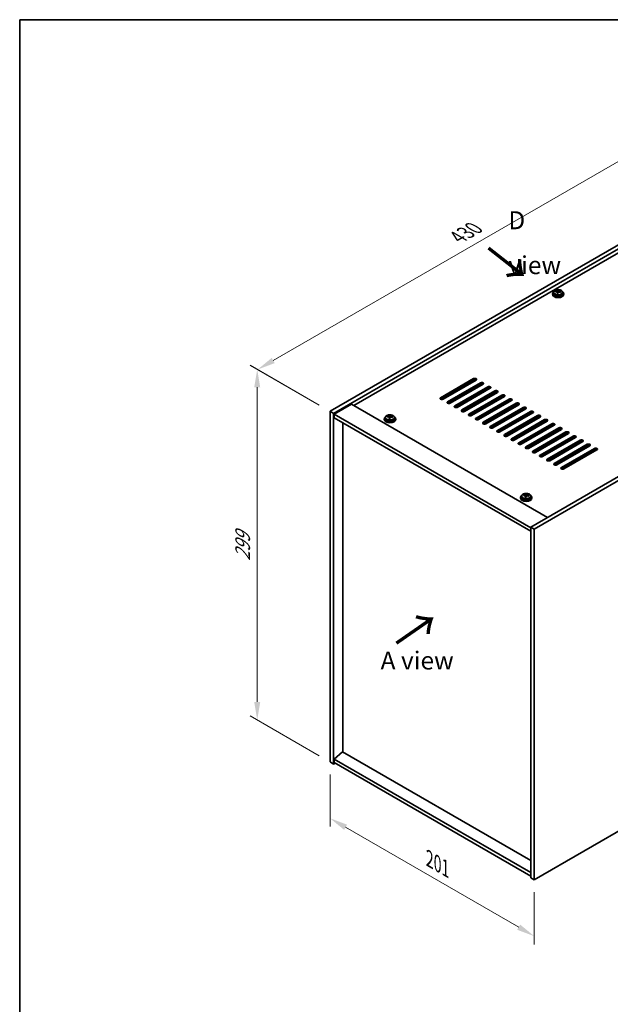
# Model space of a CAD drawing. Units: millimetres. Extents: x 72 to 9908, y 40 to 1726.
# Drawn here: x 72 to 484, y 760 to 1445 of the extents above; entities that cross this region are included whole.
import ezdxf

# ---------------------------------------------------------------- set-up
doc = ezdxf.new("R2010")
doc.units = ezdxf.units.MM
doc.header["$LTSCALE"] = 5
doc.layers.get('Defpoints').update_dxf_attribs({"lineweight": 25})
for name, color, linetype, lineweight in [('Border (ISO)', 7, 'Continuous', 35), ('Dimension (ISO)', 7, 'Continuous', 18), ('Symbol (ISO)', 7, 'Continuous', 18), ('Visible (ISO)', 7, 'Continuous', 35), ('Visible Narrow (ISO)', 7, 'Continuous', 25)]:
    doc.layers.add(name, color=color, linetype=linetype, lineweight=lineweight)
doc.styles.add('Note Text (TK)', font='txt')
doc.dimstyles.new('Default - Method 1b (TK)', dxfattribs={"dimscale": 5, "dimtxt": 2.5, "dimasz": 2.5, "dimexe": 1, "dimexo": 1.5, "dimgap": 1, "dimtad": 1, "dimtoh": 1, "dimrnd": 1e-08, "dimdsep": 46, "dimtxsty": 'Note Text (TK)', "dimcen": 0.09, "dimdle": 5, "dimclrd": 100, "dimclre": 100, "dimclrt": 7, "dimadec": 1, "dimazin": 1, "dimtfac": 1, "dimtmove": 0, "dimatfit": 3, "dimfxl": 0, "dimtolj": 1, "dimlwd": -1, "dimlwe": -1, "dimarcsym": 0})

# ---------------------------------------------------------------- blocks, each defined once
blk = doc.blocks.new('図面枠 tk図枠')
at = {"layer": 'Border (ISO)'}
for q in [(405.5, 289), (14.5, 8)]:
    blk.add_line((14.5, 289), q, dxfattribs=at)
blk = doc.blocks.new('*D6')
at = {"layer": 'Defpoints', "color": 0, "transparency": 16777216}
for p in [(288.55, 928.25), (430.68, 846.19), (430.68, 807)]:
    blk.add_point(p, dxfattribs=at)
at = {"layer": 'Dimension (ISO)', "color": 100, "transparency": 16777216}
for p, q in [((288.55, 919.59), (288.55, 883.28)), ((299.37, 882.8), (419.85, 813.25)), ((430.68, 837.53), (430.68, 801.22))]:
    blk.add_line(p, q, dxfattribs=at)
for points in [[(300.41, 884.61), (298.33, 881), (288.55, 889.05)], [(420.89, 815.05), (418.81, 811.44), (430.68, 807)]]:
    blk.add_solid(points, dxfattribs=at)
at = {"layer": 'Dimension (ISO)', "color": 7, "transparency": 16777216, "insert": (357.78, 860.74), "char_height": 12.5, "attachment_point": 4, "rotation": 330, "style": 'Note Text (TK)'}
blk.add_mtext('\\A1;{\\Q-30.000;\\W0.816;\\H0.816x;201}', dxfattribs=at)
blk = doc.blocks.new('*D7')
at = {"layer": 'Defpoints', "color": 0, "transparency": 16777216}
for p in [(592.6, 1347.93), (238.14, 1201.48), (288.55, 1172.38)]:
    blk.add_point(p, dxfattribs=at)
at = {"layer": 'Dimension (ISO)', "color": 100, "transparency": 16777216}
for p, q in [((585.1, 1352.26), (537.2, 1379.91)), ((531.37, 1370.78), (248.97, 1207.73)), ((281.05, 1176.71), (233.14, 1204.37))]:
    blk.add_line(p, q, dxfattribs=at)
for points in [[(530.33, 1372.58), (532.42, 1368.97), (542.2, 1377.03)], [(247.93, 1209.53), (250.01, 1205.93), (238.14, 1201.48)]]:
    blk.add_solid(points, dxfattribs=at)
at = {"layer": 'Dimension (ISO)', "color": 7, "transparency": 16777216, "insert": (377.44, 1293.57), "char_height": 12.5, "attachment_point": 4, "rotation": 30, "style": 'Note Text (TK)'}
blk.add_mtext('\\A1;{\\Q-30.000;\\W0.816;\\H0.816x;430}', dxfattribs=at)
blk = doc.blocks.new('*D8')
at = {"layer": 'Defpoints', "color": 0, "transparency": 16777216}
for p in [(288.55, 1172.38), (237.84, 957.52), (288.55, 928.25)]:
    blk.add_point(p, dxfattribs=at)
at = {"layer": 'Dimension (ISO)', "color": 100, "transparency": 16777216}
for p, q in [((281.05, 1176.71), (232.84, 1204.54)), ((237.84, 1189.15), (237.84, 970.02)), ((281.05, 932.58), (232.84, 960.41))]:
    blk.add_line(p, q, dxfattribs=at)
for points in [[(235.76, 1189.15), (239.93, 1189.15), (237.84, 1201.65)], [(235.76, 970.02), (239.93, 970.02), (237.84, 957.52)]]:
    blk.add_solid(points, dxfattribs=at)
at = {"layer": 'Dimension (ISO)', "color": 7, "transparency": 16777216, "insert": (227.74, 1068.22), "char_height": 12.5, "attachment_point": 4, "rotation": 90, "style": 'Note Text (TK)'}
blk.add_mtext('\\A1;{\\Q30.000;\\W0.816;\\H0.816x;299}', dxfattribs=at)

msp = doc.modelspace()

# ---------------------------------------------------------------- linework, layer by layer
at = {"layer": 'Visible (ISO)'}
for p, q in [((288.5478, 1172.3785), (592.6037, 1347.9253)), ((291.0226, 1170.9497), (595.0786, 1346.4964)), ((582.7042, 1336.6985), (304.988, 1176.3589)), ((732.2573, 1267.2962), (428.2014, 1091.7495)), ((734.7322, 1265.8674), (430.6762, 1090.3206)), ((444.1432, 1255.1856), (444.1432, 1254.2323)), ((445.5668, 1255.6342), (445.5668, 1256.0421)), ((446.7098, 1254.5887), (446.7098, 1255.2433)), ((447.1716, 1255.6798), (447.3314, 1256.097)), ((447.3314, 1256.097), (447.3314, 1256.6919)), ((447.3314, 1256.097), (447.8767, 1256.0274)), ((447.8767, 1255.4954), (447.8767, 1256.2181)), ((450.4432, 1255.1856), (450.4432, 1254.2323)), ((443.2932, 1254.2323), (443.2932, 1253.8241)), ((451.2932, 1254.2323), (451.2932, 1253.8241)), ((365.4456, 1181.8703), (388.4266, 1195.1384)), ((388.4266, 1194.3219), (365.4456, 1181.0538)), ((390.1944, 1194.1177), (367.2134, 1180.8497)), ((370.3954, 1179.0126), (393.3764, 1192.2806)), ((393.3764, 1191.4641), (370.3954, 1178.1961)), ((395.1441, 1191.26), (372.1632, 1177.9919)), ((375.3451, 1176.1548), (398.3261, 1189.4229)), ((398.3261, 1188.6064), (375.3451, 1175.3383)), ((400.0939, 1188.4023), (377.1129, 1175.1342)), ((380.2949, 1173.2971), (403.2758, 1186.5651)), ((403.2758, 1185.7487), (380.2949, 1172.4806)), ((405.0436, 1185.5445), (382.0626, 1172.2765)), ((385.2446, 1170.4393), (408.2256, 1183.7074)), ((408.2256, 1182.8909), (385.2446, 1169.6228)), ((409.9934, 1182.6868), (387.0124, 1169.4187)), ((390.1944, 1167.5816), (413.1753, 1180.8497)), ((413.1753, 1180.0332), (390.1944, 1166.7651)), ((414.9431, 1179.8291), (391.9621, 1166.561)), ((288.5478, 1172.3785), (291.0226, 1170.9497)), ((288.5478, 928.246), (288.5478, 1172.3785)), ((303.397, 1177.2775), (291.3762, 1170.3373)), ((303.397, 1177.2775), (439.8686, 1098.4856)), ((395.1441, 1164.7239), (418.1251, 1177.9919)), ((418.1251, 1177.1754), (395.1441, 1163.9074)), ((419.8929, 1176.9713), (396.9119, 1163.7032)), ((400.0939, 1161.8661), (423.0748, 1175.1342)), ((423.0748, 1174.3177), (400.0939, 1161.0496)), ((424.8426, 1174.1136), (401.8616, 1160.8455)), ((405.0436, 1159.0084), (428.0246, 1172.2765)), ((291.0226, 926.8172), (291.0226, 1170.9497)), ((291.3762, 1170.3373), (291.3762, 1167.8878)), ((428.2014, 1091.3412), (291.3762, 1170.3373)), ((291.3762, 1167.8878), (428.2014, 1088.8917)), ((326.2671, 1167.0713), (326.2671, 1166.663)), ((327.1171, 1168.0246), (327.1171, 1167.0713)), ((328.5406, 1168.4733), (328.5406, 1168.8811)), ((329.6836, 1167.4277), (329.6836, 1168.0823)), ((330.1455, 1168.5188), (330.3053, 1168.936)), ((330.3053, 1168.936), (330.3053, 1169.5309)), ((330.3053, 1168.936), (330.8506, 1168.8664)), ((330.8506, 1168.3343), (330.8506, 1169.057)), ((333.4171, 1168.0246), (333.4171, 1167.0713)), ((334.2671, 1167.0713), (334.2671, 1166.663)), ((428.0246, 1171.46), (405.0436, 1158.1919)), ((429.7924, 1171.2558), (406.8114, 1157.9878)), ((409.9934, 1156.1507), (432.9743, 1169.4187)), ((432.9743, 1168.6022), (409.9934, 1155.3342)), ((434.7421, 1168.3981), (411.7611, 1155.13)), ((414.9431, 1153.2929), (437.9241, 1166.561)), ((437.9241, 1165.7445), (414.9431, 1152.4764)), ((439.6918, 1165.5404), (416.7109, 1152.2723)), ((297.3513, 935.3292), (297.3513, 1164.4381)), ((419.8929, 1150.4352), (442.8738, 1163.7032)), ((442.8738, 1162.8867), (419.8929, 1149.6187)), ((444.6416, 1162.6826), (421.6606, 1149.4146)), ((424.8426, 1147.5774), (447.8236, 1160.8455)), ((447.8236, 1160.029), (424.8426, 1146.7609)), ((449.5913, 1159.8249), (426.6104, 1146.5568)), ((429.7924, 1144.7197), (452.7733, 1157.9878)), ((452.7733, 1157.1713), (429.7924, 1143.9032)), ((454.5411, 1156.9671), (431.5601, 1143.6991)), ((434.7421, 1141.862), (457.7231, 1155.13)), ((457.7231, 1154.3135), (434.7421, 1141.0455)), ((459.4908, 1154.1094), (436.5099, 1140.8413)), ((439.6918, 1139.0042), (462.6728, 1152.2723)), ((462.6728, 1151.4558), (439.6918, 1138.1877)), ((464.4406, 1151.2517), (441.4596, 1137.9836)), ((444.6416, 1136.1465), (467.6226, 1149.4146)), ((467.6226, 1148.5981), (444.6416, 1135.33)), ((469.3903, 1148.3939), (446.4094, 1135.1259)), ((449.5913, 1133.2887), (472.5723, 1146.5568)), ((472.5723, 1145.7403), (449.5913, 1132.4722)), ((474.3401, 1145.5362), (451.3591, 1132.2681)), ((421.0194, 1112.366), (421.0194, 1111.9578)), ((421.8694, 1113.3193), (421.8694, 1112.366)), ((423.2929, 1113.768), (423.2929, 1114.1759)), ((424.4359, 1112.7224), (424.4359, 1113.3771)), ((424.8978, 1113.8136), (425.0576, 1114.2307)), ((425.0576, 1114.2307), (425.0576, 1114.8256)), ((425.0576, 1114.2307), (425.6029, 1114.1611)), ((425.6029, 1113.629), (425.6029, 1114.3517)), ((428.1694, 1113.3193), (428.1694, 1112.366)), ((429.0194, 1112.366), (429.0194, 1111.9578)), ((428.2014, 1091.7495), (428.2014, 847.617)), ((430.6762, 1090.3206), (428.2014, 1091.7495)), ((430.6762, 1090.3206), (430.6762, 846.1881)), ((430.6762, 846.1881), (734.7322, 1021.7349)), ((297.3159, 935.3496), (291.3762, 930.2873)), ((428.2014, 859.7828), (297.3159, 935.3496)), ((288.5478, 928.246), (291.0226, 926.8172)), ((292.0833, 927.4295), (291.0226, 926.8172)), ((428.2014, 851.2912), (291.3762, 930.2873)), ((291.3762, 930.2873), (291.3762, 927.8378)), ((291.3762, 927.8378), (428.2014, 848.8417)), ((430.6762, 846.1881), (428.2014, 847.617))]:
    msp.add_line(p, q, dxfattribs=at)
for centre, major_axis, ratio, start_param, end_param in [((447.2932, 1254.2323), (-4, 0), 0.57735027, 5.561933, 10.14603027), ((445.4869, 1249.3596), (1.0051, 7.8736), 0.17627048, 0.58014202, 0.6734044), ((447.2134, 1248.9204), (-7.6033, 2.9118), 0.79724236, 5.14546878, 5.2379338), ((447.3731, 1249.3376), (7.6033, -2.9118), 0.79724236, 2.00387613, 2.09634115), ((446.932, 1249.1751), (1.031, 8.0763), 0.17627048, 0.76353233, 0.85599735), ((446.8939, 1248.0861), (-7.4125, 2.8387), 0.79724236, 4.96207847, 5.05534086), ((446.4491, 1255.7721), (0.74, 0), 0.57735027, 5.03615707, 6.06558579), ((446.932, 1249.1751), (1.031, 8.0763), 0.17627048, 0.39754907, 0.49001409), ((447.6545, 1249.0829), (-1.031, -8.0763), 0.17627048, 3.90512498, 3.99759), ((447.6926, 1250.1719), (7.4125, -2.8387), 0.79724236, 1.82048582, 1.9137482), ((448.6167, 1255.4954), (-0.74, 0), 0.57735027, 0, 0.25786834), ((447.6545, 1249.0829), (-1.031, -8.0763), 0.17627048, 3.53914173, 3.63160675), ((447.2134, 1248.9204), (-7.6033, 2.9118), 0.79724236, 4.77948553, 4.87195055), ((447.3731, 1249.3376), (7.6033, -2.9118), 0.79724236, 1.63789287, 1.73035789), ((449.0996, 1248.8984), (-1.0051, -7.8736), 0.17627048, 3.72173467, 3.81499706), ((447.2932, 1253.8241), (-4, 0), 0.57735027, 0, 3.14159265), ((447.2932, 1254.2323), (3.15, 0), 0.57735027, 3.14159265, 6.28318531), ((389.3105, 1194.6281), (1.25, 0), 0.57735027, 5.49778714, 8.6393798), ((389.3105, 1193.8116), (1.25, 0), 0.57735027, 0.60126422, 2.35619449), ((394.2602, 1191.7703), (1.25, 0), 0.57735027, 5.49778714, 8.6393798), ((394.2602, 1190.9538), (-1.25, 0), 0.57735027, 3.74285687, 5.49778714), ((399.21, 1188.9126), (1.25, 0), 0.57735027, 5.49778714, 8.6393798), ((399.21, 1188.0961), (-1.25, 0), 0.57735027, 3.74285687, 5.49778714), ((404.1597, 1186.0548), (1.25, 0), 0.57735027, 5.49778714, 8.6393798), ((404.1597, 1185.2383), (-1.25, 0), 0.57735027, 3.74285687, 5.49778714), ((366.3295, 1181.36), (-1.25, 0), 0.57735027, 5.49778714, 8.6393798), ((366.3295, 1180.5435), (1.25, 0), 0.57735027, 2.35619449, 2.54032844), ((371.2793, 1178.5022), (-1.25, 0), 0.57735027, 5.49778714, 8.6393798), ((409.1095, 1183.1971), (1.25, 0), 0.57735027, 5.49778714, 8.6393798), ((409.1095, 1182.3806), (-1.25, 0), 0.57735027, 3.74285687, 5.49778714), ((414.0592, 1180.3394), (1.25, 0), 0.57735027, 5.49778714, 8.6393798), ((414.0592, 1179.5229), (-1.25, 0), 0.57735027, 3.74285687, 5.49778714), ((371.2793, 1177.6857), (-1.25, 0), 0.57735027, 5.49778714, 5.68192109), ((376.229, 1175.6445), (-1.25, 0), 0.57735027, 5.49778714, 8.6393798), ((376.229, 1174.828), (-1.25, 0), 0.57735027, 5.49778714, 5.68192109), ((381.1788, 1172.7868), (-1.25, 0), 0.57735027, 5.49778714, 8.6393798), ((381.1788, 1171.9703), (-1.25, 0), 0.57735027, 5.49778714, 5.68192109), ((419.009, 1177.4816), (1.25, 0), 0.57735027, 5.49778714, 8.6393798), ((419.009, 1176.6651), (-1.25, 0), 0.57735027, 3.74285687, 5.49778714), ((423.9587, 1174.6239), (1.25, 0), 0.57735027, 5.49778714, 8.6393798), ((423.9587, 1173.8074), (-1.25, 0), 0.57735027, 3.74285687, 5.49778714), ((428.9085, 1171.7661), (1.25, 0), 0.57735027, 5.49778714, 8.6393798), ((330.2671, 1167.0713), (-4, 0), 0.57735027, 5.561933, 10.14603027), ((330.2671, 1166.663), (-4, 0), 0.57735027, 0, 3.14159265), ((330.2671, 1167.0713), (3.15, 0), 0.57735027, 3.14159265, 6.28318531), ((328.4607, 1162.1987), (1.0054, 7.8735), 0.17632598, 0.58014933, 0.67341172), ((330.1872, 1161.7594), (-7.603, 2.9126), 0.79723009, 5.14555671, 5.23802173), ((330.347, 1162.1766), (7.603, -2.9126), 0.79723009, 2.00396406, 2.09642907), ((329.9058, 1162.0141), (1.0313, 8.0762), 0.17632598, 0.76353964, 0.85600466), ((329.8676, 1160.9251), (-7.4122, 2.8395), 0.79723009, 4.9621664, 5.05542878), ((329.423, 1168.6111), (0.74, 0), 0.57735027, 5.03597071, 6.06551618), ((329.9058, 1162.0141), (1.0313, 8.0762), 0.17632598, 0.39755639, 0.4900214), ((330.6283, 1161.9219), (-1.0313, -8.0762), 0.17632598, 3.90513229, 3.99759731), ((330.6666, 1163.0109), (7.4122, -2.8395), 0.79723009, 1.82057374, 1.91383613), ((331.5906, 1168.3343), (-0.74, 0), 0.57735027, 0, 0.25776769), ((330.6283, 1161.9219), (-1.0313, -8.0762), 0.17632598, 3.53914904, 3.63161406), ((330.1872, 1161.7594), (-7.603, 2.9126), 0.79723009, 4.77957345, 4.87203847), ((330.347, 1162.1766), (7.603, -2.9126), 0.79723009, 1.6379808, 1.73044582), ((332.0734, 1161.7373), (-1.0054, -7.8735), 0.17632598, 3.72174198, 3.81500437), ((386.1285, 1169.929), (-1.25, 0), 0.57735027, 5.49778714, 8.6393798), ((386.1285, 1169.1125), (-1.25, 0), 0.57735027, 5.49778714, 5.68192109), ((391.0783, 1167.0713), (-1.25, 0), 0.57735027, 5.49778714, 8.6393798), ((391.0783, 1166.2548), (-1.25, 0), 0.57735027, 5.49778714, 5.68192109), ((428.9085, 1170.9497), (-1.25, 0), 0.57735027, 3.74285687, 5.49778714), ((433.8582, 1168.9084), (1.25, 0), 0.57735027, 5.49778714, 8.6393798), ((433.8582, 1168.0919), (-1.25, 0), 0.57735027, 3.74285687, 5.49778714), ((438.808, 1166.0507), (1.25, 0), 0.57735027, 5.49778714, 8.6393798), ((438.808, 1165.2342), (-1.25, 0), 0.57735027, 3.74285687, 5.49778714), ((396.028, 1164.2136), (-1.25, 0), 0.57735027, 5.49778714, 8.6393798), ((396.028, 1163.3971), (-1.25, 0), 0.57735027, 5.49778714, 5.68192109), ((400.9778, 1161.3558), (-1.25, 0), 0.57735027, 5.49778714, 8.6393798), ((400.9778, 1160.5393), (-1.25, 0), 0.57735027, 5.49778714, 5.68192109), ((405.9275, 1158.4981), (-1.25, 0), 0.57735027, 5.49778714, 8.6393798), ((443.7577, 1163.1929), (1.25, 0), 0.57735027, 5.49778714, 8.6393798), ((443.7577, 1162.3764), (-1.25, 0), 0.57735027, 3.74285687, 5.49778714), ((448.7075, 1160.3352), (1.25, 0), 0.57735027, 5.49778714, 8.6393798), ((448.7075, 1159.5187), (-1.25, 0), 0.57735027, 3.74285687, 5.49778714), ((405.9275, 1157.6816), (-1.25, 0), 0.57735027, 5.49778714, 5.68192109), ((410.8772, 1155.6403), (-1.25, 0), 0.57735027, 5.49778714, 8.6393798), ((410.8772, 1154.8238), (-1.25, 0), 0.57735027, 5.49778714, 5.68192109), ((415.827, 1152.7826), (-1.25, 0), 0.57735027, 5.49778714, 8.6393798), ((415.827, 1151.9661), (-1.25, 0), 0.57735027, 5.49778714, 5.68192109), ((453.6572, 1157.4775), (1.25, 0), 0.57735027, 5.49778714, 8.6393798), ((453.6572, 1156.661), (-1.25, 0), 0.57735027, 3.74285687, 5.49778714), ((458.607, 1154.6197), (1.25, 0), 0.57735027, 5.49778714, 8.6393798), ((458.607, 1153.8032), (-1.25, 0), 0.57735027, 3.74285687, 5.49778714), ((463.5567, 1151.762), (1.25, 0), 0.57735027, 5.49778714, 8.6393798), ((463.5567, 1150.9455), (-1.25, 0), 0.57735027, 3.74285687, 5.49778714), ((420.7767, 1149.9249), (-1.25, 0), 0.57735027, 5.49778714, 8.6393798), ((420.7767, 1149.1084), (-1.25, 0), 0.57735027, 5.49778714, 5.68192109), ((425.7265, 1147.0671), (-1.25, 0), 0.57735027, 5.49778714, 8.6393798), ((425.7265, 1146.2506), (-1.25, 0), 0.57735027, 5.49778714, 5.68192109), ((430.6762, 1144.2094), (-1.25, 0), 0.57735027, 5.49778714, 8.6393798), ((468.5065, 1148.9042), (1.25, 0), 0.57735027, 5.49778714, 8.6393798), ((468.5065, 1148.0877), (-1.25, 0), 0.57735027, 3.74285687, 5.49778714), ((473.4562, 1146.0465), (1.25, 0), 0.57735027, 5.49778714, 8.6393798), ((473.4562, 1145.23), (-1.25, 0), 0.57735027, 3.74285687, 5.49778714), ((430.6762, 1143.3929), (-1.25, 0), 0.57735027, 5.49778714, 5.68192109), ((435.626, 1141.3516), (-1.25, 0), 0.57735027, 5.49778714, 8.6393798), ((435.626, 1140.5352), (-1.25, 0), 0.57735027, 5.49778714, 5.68192109), ((440.5757, 1138.4939), (-1.25, 0), 0.57735027, 5.49778714, 8.6393798), ((440.5757, 1137.6774), (-1.25, 0), 0.57735027, 5.49778714, 5.68192109), ((445.5255, 1135.6362), (-1.25, 0), 0.57735027, 5.49778714, 8.6393798), ((445.5255, 1134.8197), (-1.25, 0), 0.57735027, 5.49778714, 5.68192109), ((450.4752, 1132.7784), (-1.25, 0), 0.57735027, 5.49778714, 8.6393798), ((450.4752, 1131.9619), (-1.25, 0), 0.57735027, 5.49778714, 5.68192109), ((425.0194, 1112.366), (-4, 0), 0.57735027, 5.561933, 10.14603027), ((425.0194, 1111.9578), (-4, 0), 0.57735027, 0, 3.14159265), ((425.0194, 1112.366), (3.15, 0), 0.57735027, 3.14159265, 6.28318531), ((423.213, 1107.4934), (1.0054, 7.8735), 0.17632598, 0.58014933, 0.67341172), ((424.9395, 1107.0542), (-7.603, 2.9126), 0.79723009, 5.14555671, 5.23802173), ((425.0993, 1107.4713), (7.603, -2.9126), 0.79723009, 2.00396405, 2.09642907), ((424.6581, 1107.3089), (1.0313, 8.0762), 0.17632598, 0.76353964, 0.85600466), ((424.6199, 1106.2198), (-7.4122, 2.8395), 0.79723009, 4.9621664, 5.05542878), ((424.1753, 1113.9058), (0.74, 0), 0.57735027, 5.03597072, 6.06551618), ((424.6581, 1107.3089), (1.0313, 8.0762), 0.17632598, 0.39755639, 0.4900214), ((425.3807, 1107.2166), (-1.0313, -8.0762), 0.17632598, 3.90513229, 3.99759731), ((425.4189, 1108.3056), (7.4122, -2.8395), 0.79723009, 1.82057374, 1.91383613), ((426.3429, 1113.629), (-0.74, 0), 0.57735027, 0, 0.25776769), ((425.3807, 1107.2166), (-1.0313, -8.0762), 0.17632598, 3.53914904, 3.63161406), ((424.9395, 1107.0542), (-7.603, 2.9126), 0.79723009, 4.77957345, 4.87203847), ((425.0993, 1107.4713), (7.603, -2.9126), 0.79723009, 1.6379808, 1.73044582), ((426.8257, 1107.0321), (-1.0054, -7.8735), 0.17632598, 3.72174198, 3.81500437)]:
    msp.add_ellipse(centre, major_axis=major_axis, ratio=ratio, start_param=start_param, end_param=end_param, dxfattribs=at)
for points, knots in [([(444.1432, 1255.1856), (444.1432, 1255.38), (444.1935, 1255.5739), (444.388, 1255.946), (444.5366, 1256.1232), (444.9217, 1256.4467), (445.1627, 1256.591), (445.7087, 1256.8271), (446.0141, 1256.9185), (446.6563, 1257.0393), (446.9929, 1257.0689), (447.6644, 1257.0645), (447.9992, 1257.0304), (448.635, 1256.9016), (448.9359, 1256.8067), (449.4744, 1256.5633), (449.7118, 1256.4147), (450.0954, 1256.0757), (450.2426, 1255.8853), (450.4058, 1255.5216), (450.4432, 1255.3538), (450.4432, 1255.1856)], [1.35319681, 1.35319681, 1.35319681, 1.35319681, 1.64635489, 1.64635489, 1.95537029, 1.95537029, 2.2811301, 2.2811301, 2.60899527, 2.60899527, 2.93554483, 2.93554483, 3.26153198, 3.26153198, 3.58816148, 3.58816148, 3.91608498, 3.91608498, 4.24123512, 4.24123512, 4.49478947, 4.49478947, 4.49478947, 4.49478947]), ([(446.6923, 1255.1351), (446.7123, 1255.1976), (446.7157, 1255.2647), (446.6815, 1255.3889), (446.6438, 1255.446), (446.5435, 1255.5368), (446.4743, 1255.5764), (446.3124, 1255.6297), (446.2198, 1255.6434), (446.1295, 1255.6445)], [0.225164225, 0.225164225, 0.225164225, 0.225164225, 0.253148765, 0.253148765, 0.281133306, 0.281133306, 0.309117846, 0.309117846, 0.337102387, 0.337102387, 0.337102387, 0.337102387]), ([(446.2893, 1256.0616), (446.3795, 1256.0605), (446.4801, 1256.0676), (446.6745, 1256.0993), (446.7684, 1256.124), (446.9257, 1256.1819), (446.9993, 1256.2189), (447.1123, 1256.3004), (447.1517, 1256.3449), (447.1716, 1256.3866)], [0.113199271, 0.113199271, 0.113199271, 0.113199271, 0.141183811, 0.141183811, 0.169168352, 0.169168352, 0.197152892, 0.197152892, 0.225137433, 0.225137433, 0.225137433, 0.225137433]), ([(448.2972, 1255.3678), (448.207, 1255.3897), (448.1064, 1255.4007), (447.912, 1255.3929), (447.8181, 1255.3741), (447.6608, 1255.3162), (447.5872, 1255.2733), (447.4742, 1255.1678), (447.4348, 1255.1053), (447.4149, 1255.0429)], [0.338363496, 0.338363496, 0.338363496, 0.338363496, 0.366348036, 0.366348036, 0.394332577, 0.394332577, 0.422317117, 0.422317117, 0.450301658, 0.450301658, 0.450301658, 0.450301658]), ([(447.8942, 1256.2943), (447.8742, 1256.2526), (447.8708, 1256.2036), (447.905, 1256.1033), (447.9427, 1256.0521), (448.043, 1255.9613), (448.1122, 1255.9158), (448.2741, 1255.8386), (448.3667, 1255.8068), (448.4569, 1255.7849)], [0, 0, 0, 0, 0.027984541, 0.027984541, 0.055969081, 0.055969081, 0.083953622, 0.083953622, 0.111938162, 0.111938162, 0.111938162, 0.111938162]), ([(327.1171, 1168.0246), (327.1171, 1168.219), (327.1673, 1168.4129), (327.3618, 1168.785), (327.5104, 1168.9622), (327.8955, 1169.2857), (328.1366, 1169.43), (328.6825, 1169.6661), (328.9879, 1169.7575), (329.6301, 1169.8783), (329.9667, 1169.9079), (330.6382, 1169.9035), (330.973, 1169.8694), (331.6089, 1169.7406), (331.9098, 1169.6457), (332.4483, 1169.4023), (332.6857, 1169.2537), (333.0693, 1168.9147), (333.2164, 1168.7243), (333.3796, 1168.3606), (333.4171, 1168.1928), (333.4171, 1168.0246)], [1.3531272, 1.3531272, 1.3531272, 1.3531272, 1.64628527, 1.64628527, 1.95530068, 1.95530068, 2.28106049, 2.28106049, 2.60892566, 2.60892566, 2.93547521, 2.93547521, 3.26146237, 3.26146237, 3.58809187, 3.58809187, 3.91601536, 3.91601536, 4.2411655, 4.2411655, 4.49471985, 4.49471985, 4.49471985, 4.49471985]), ([(329.6661, 1167.9741), (329.6861, 1168.0366), (329.6895, 1168.1037), (329.6553, 1168.2279), (329.6176, 1168.285), (329.5173, 1168.3759), (329.4481, 1168.4154), (329.2862, 1168.4687), (329.1936, 1168.4824), (329.1034, 1168.4835)], [0.225164225, 0.225164225, 0.225164225, 0.225164225, 0.253148765, 0.253148765, 0.281133306, 0.281133306, 0.309117846, 0.309117846, 0.337102387, 0.337102387, 0.337102387, 0.337102387]), ([(329.2632, 1168.9007), (329.3534, 1168.8995), (329.454, 1168.9066), (329.6484, 1168.9383), (329.7422, 1168.963), (329.8995, 1169.0209), (329.9732, 1169.0579), (330.0862, 1169.1394), (330.1256, 1169.1839), (330.1455, 1169.2256)], [0.113199271, 0.113199271, 0.113199271, 0.113199271, 0.141183811, 0.141183811, 0.169168352, 0.169168352, 0.197152892, 0.197152892, 0.225137433, 0.225137433, 0.225137433, 0.225137433]), ([(331.271, 1168.2067), (331.1807, 1168.2286), (331.0802, 1168.2396), (330.8857, 1168.2319), (330.7919, 1168.2131), (330.6346, 1168.1552), (330.5609, 1168.1123), (330.4479, 1168.0068), (330.4086, 1167.9443), (330.3886, 1167.8818)], [0.338363496, 0.338363496, 0.338363496, 0.338363496, 0.366348036, 0.366348036, 0.394332577, 0.394332577, 0.422317117, 0.422317117, 0.450301658, 0.450301658, 0.450301658, 0.450301658]), ([(330.8681, 1169.1333), (330.8481, 1169.0916), (330.8447, 1169.0425), (330.8789, 1168.9423), (330.9165, 1168.8911), (331.0168, 1168.8003), (331.086, 1168.7548), (331.2479, 1168.6775), (331.3406, 1168.6458), (331.4308, 1168.6239)], [0, 0, 0, 0, 0.027984541, 0.027984541, 0.055969081, 0.055969081, 0.083953622, 0.083953622, 0.111938162, 0.111938162, 0.111938162, 0.111938162]), ([(421.8694, 1113.3193), (421.8694, 1113.5138), (421.9196, 1113.7076), (422.1141, 1114.0797), (422.2628, 1114.2569), (422.6479, 1114.5804), (422.8889, 1114.7247), (423.4348, 1114.9608), (423.7402, 1115.0522), (424.3824, 1115.173), (424.719, 1115.2027), (425.3905, 1115.1982), (425.7253, 1115.1641), (426.3612, 1115.0353), (426.6621, 1114.9404), (427.2006, 1114.697), (427.438, 1114.5484), (427.8216, 1114.2094), (427.9687, 1114.0191), (428.1319, 1113.6553), (428.1694, 1113.4875), (428.1694, 1113.3193)], [1.3531272, 1.3531272, 1.3531272, 1.3531272, 1.64628527, 1.64628527, 1.95530068, 1.95530068, 2.28106049, 2.28106049, 2.60892566, 2.60892566, 2.93547521, 2.93547521, 3.26146237, 3.26146237, 3.58809187, 3.58809187, 3.91601536, 3.91601536, 4.2411655, 4.2411655, 4.49471986, 4.49471986, 4.49471986, 4.49471986]), ([(424.4184, 1113.2688), (424.4384, 1113.3313), (424.4418, 1113.3984), (424.4076, 1113.5226), (424.3699, 1113.5798), (424.2696, 1113.6706), (424.2004, 1113.7102), (424.0386, 1113.7634), (423.9459, 1113.7771), (423.8557, 1113.7783)], [0.225164225, 0.225164225, 0.225164225, 0.225164225, 0.253148765, 0.253148765, 0.281133306, 0.281133306, 0.309117846, 0.309117846, 0.337102387, 0.337102387, 0.337102387, 0.337102387]), ([(424.0155, 1114.1954), (424.1057, 1114.1943), (424.2063, 1114.2013), (424.4007, 1114.2331), (424.4945, 1114.2577), (424.6518, 1114.3157), (424.7255, 1114.3527), (424.8385, 1114.4341), (424.8779, 1114.4786), (424.8978, 1114.5203)], [0.113199271, 0.113199271, 0.113199271, 0.113199271, 0.141183811, 0.141183811, 0.169168352, 0.169168352, 0.197152892, 0.197152892, 0.225137433, 0.225137433, 0.225137433, 0.225137433]), ([(426.0233, 1113.5015), (425.9331, 1113.5234), (425.8325, 1113.5344), (425.638, 1113.5266), (425.5442, 1113.5078), (425.3869, 1113.4499), (425.3132, 1113.407), (425.2002, 1113.3016), (425.1609, 1113.239), (425.1409, 1113.1766)], [0.338363496, 0.338363496, 0.338363496, 0.338363496, 0.366348036, 0.366348036, 0.394332577, 0.394332577, 0.422317117, 0.422317117, 0.450301658, 0.450301658, 0.450301658, 0.450301658]), ([(425.6204, 1114.428), (425.6004, 1114.3863), (425.597, 1114.3373), (425.6312, 1114.237), (425.6688, 1114.1858), (425.7691, 1114.095), (425.8384, 1114.0495), (426.0002, 1113.9723), (426.0929, 1113.9405), (426.1831, 1113.9186)], [0, 0, 0, 0, 0.027984541, 0.027984541, 0.055969081, 0.055969081, 0.083953622, 0.083953622, 0.111938162, 0.111938162, 0.111938162, 0.111938162])]:
    msp.add_open_spline(points, degree=3, knots=knots, dxfattribs=at)
at = {"layer": 'Visible Narrow (ISO)'}
for p, q in [((446.2893, 1255.6294), (446.2893, 1256.0616)), ((446.6923, 1254.5906), (446.6923, 1255.1351)), ((447.1716, 1256.3866), (447.1716, 1255.6798)), ((448.4569, 1255.7849), (448.4569, 1255.3276)), ((388.4266, 1195.1384), (388.4266, 1194.3219)), ((393.3764, 1191.4641), (393.3764, 1192.2806)), ((398.3261, 1188.6064), (398.3261, 1189.4229)), ((403.2758, 1185.7487), (403.2758, 1186.5651)), ((365.4456, 1181.0538), (365.4456, 1181.8703)), ((370.3954, 1179.0126), (370.3954, 1178.1961)), ((408.2256, 1182.8909), (408.2256, 1183.7074)), ((413.1753, 1180.0332), (413.1753, 1180.8497)), ((375.3451, 1176.1548), (375.3451, 1175.3383)), ((380.2949, 1173.2971), (380.2949, 1172.4806)), ((418.1251, 1177.1754), (418.1251, 1177.9919)), ((423.0748, 1174.3177), (423.0748, 1175.1342)), ((428.0246, 1171.46), (428.0246, 1172.2765)), ((329.2632, 1168.4684), (329.2632, 1168.9007)), ((329.6661, 1167.4296), (329.6661, 1167.9741)), ((330.1455, 1169.2256), (330.1455, 1168.5188)), ((331.4308, 1168.6239), (331.4308, 1168.1665)), ((385.2446, 1170.4393), (385.2446, 1169.6228)), ((390.1944, 1167.5816), (390.1944, 1166.7651)), ((432.9743, 1168.6022), (432.9743, 1169.4187)), ((437.9241, 1165.7445), (437.9241, 1166.561)), ((395.1441, 1164.7239), (395.1441, 1163.9074)), ((400.0939, 1161.8661), (400.0939, 1161.0496)), ((405.0436, 1159.0084), (405.0436, 1158.1919)), ((442.8738, 1162.8867), (442.8738, 1163.7032)), ((447.8236, 1160.029), (447.8236, 1160.8455)), ((409.9934, 1156.1507), (409.9934, 1155.3342)), ((414.9431, 1153.2929), (414.9431, 1152.4764)), ((452.7733, 1157.1713), (452.7733, 1157.9878)), ((457.7231, 1154.3135), (457.7231, 1155.13)), ((462.6728, 1151.4558), (462.6728, 1152.2723)), ((419.8929, 1150.4352), (419.8929, 1149.6187)), ((424.8426, 1147.5774), (424.8426, 1146.7609)), ((429.7924, 1144.7197), (429.7924, 1143.9032)), ((467.6226, 1148.5981), (467.6226, 1149.4146)), ((472.5723, 1145.7403), (472.5723, 1146.5568)), ((434.7421, 1141.862), (434.7421, 1141.0455)), ((439.6918, 1139.0042), (439.6918, 1138.1877)), ((444.6416, 1136.1465), (444.6416, 1135.33)), ((449.5913, 1133.2887), (449.5913, 1132.4722)), ((424.0155, 1113.7631), (424.0155, 1114.1954)), ((424.4184, 1112.7243), (424.4184, 1113.2688)), ((424.8978, 1114.5203), (424.8978, 1113.8136)), ((426.1831, 1113.9186), (426.1831, 1113.4613))]:
    msp.add_line(p, q, dxfattribs=at)
for centre in [(447.2932, 1255.1856), (330.2671, 1168.0246), (425.0194, 1113.3193)]:
    msp.add_ellipse(centre, major_axis=(3.15, 0), ratio=0.57735027, start_param=3.14159265, end_param=6.28318531, dxfattribs=at)
for centre in [(447.2932, 1255.2976), (330.2671, 1168.1366), (425.0194, 1113.4313)]:
    msp.add_ellipse(centre, major_axis=(3.0575, 0), ratio=0.57735027, dxfattribs=at)

# ---------------------------------------------------------------- block references
at = {"xscale": 5, "yscale": 5, "zscale": 5}
msp.add_blockref('図面枠 tk図枠', (0, 0), dxfattribs=at)

# ---------------------------------------------------------------- texts
at = {"layer": 'Symbol (ISO)', "color": 7, "char_height": 12.5, "attachment_point": 4, "line_spacing_factor": 1.5, "style": 'Note Text (TK)'}
for s, insert, width in [('{\\fＭＳ Ｐゴシック|b0|i0;D view}', (412.6583, 1289.7437), 52.19298), ('{\\fＭＳ Ｐゴシック|b0|i0;A view}', (323.7278, 998.8974), 51.900584)]:
    msp.add_mtext(s, dxfattribs=dict(at, insert=insert, width=width))
at = {"layer": 'Symbol (ISO)', "color": 7, "char_height": 25, "width": 37.426901, "attachment_point": 4, "line_spacing_factor": 1.5, "style": 'Note Text (TK)'}
for insert, rotation in [((397.4853, 1286.5166), 321.8220056), ((333.8563, 1009.8046), 34.7526299)]:
    msp.add_mtext('{\\fＭＳ Ｐゴシック|b0|i0;\\H25.0000;→}', dxfattribs=dict(at, insert=insert, rotation=rotation))

# ---------------------------------------------------------------- dimensions: what is measured, and where the dimension line sits
at = {"layer": 'Dimension (ISO)', "color": 100, "true_color": 0x00ff3f}
for base, p1, p2, angle, text, picture, middle in [((238.143, 1201.4797), (592.6037, 1347.9253), (288.5478, 1172.3785), 30, '{\\Q-30.000;\\W0.816;\\H0.816x;<>}', '*D7', (390.1709, 1289.2531)), ((237.8449, 957.5193), (288.5478, 1172.3785), (288.5478, 928.246), 90, '{\\Q30.000;\\W0.816;\\H0.816x;<>}', '*D8', (237.8449, 1079.5856)), ((430.6762, 806.9963), (288.5478, 928.246), (430.6762, 846.1881), 150, '{\\Q-30.000;\\W0.816;\\H0.816x;<>}', '*D6', (359.612, 848.0253))]:
    dim = msp.add_linear_dim(base=base, p1=p1, p2=p2, angle=angle, text=text, dimstyle='Default - Method 1b (TK)', override={"dimgap": 1, "dimtoh": 0, "dimdec": 2, "dimlfac": 1.224745, "dimtol": 0, "dimlim": 0, "dimtp": 0, "dimtm": 0, "dimtdec": 2, "dimtofl": 0, "dimatfit": 1}, dxfattribs=at)
    dim.commit()
    dim.dimension.update_dxf_attribs({"geometry": picture, "text_midpoint": middle, "dimtype": 160})

doc.saveas('drawing.dxf')
